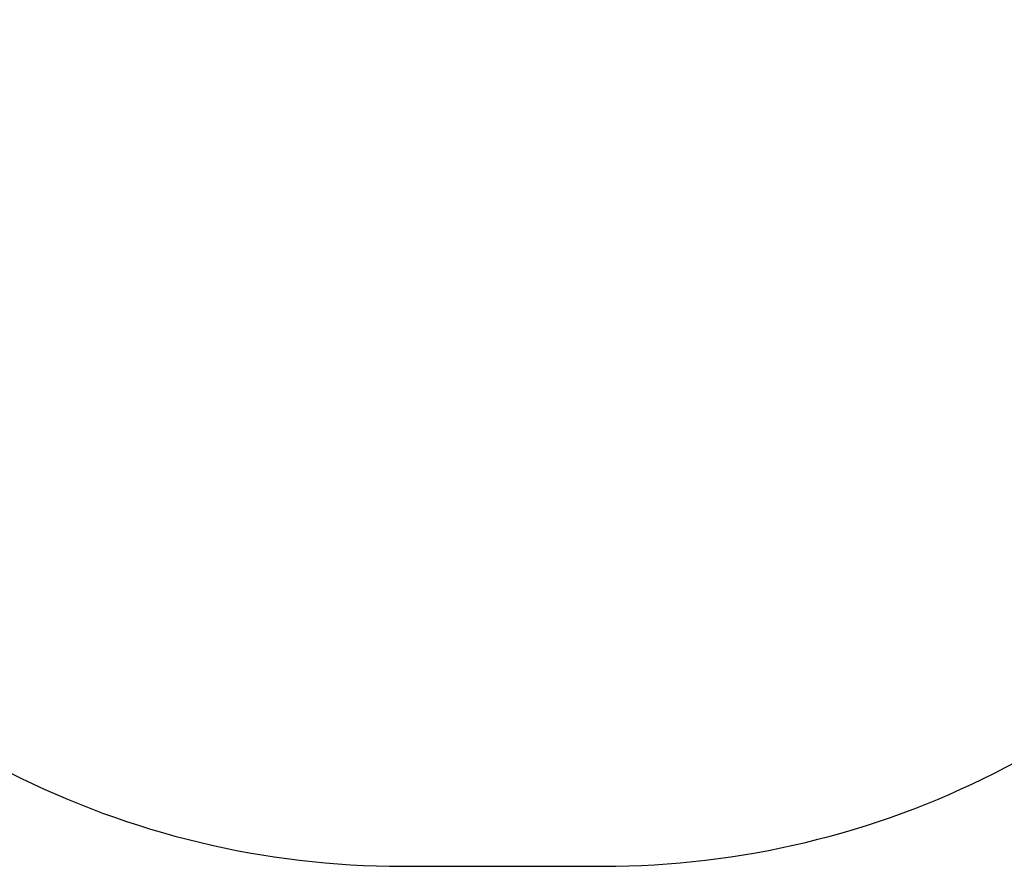
# Model space of a CAD drawing. Units: millimetres. Extents: x -302 to 734, y 80 to 663.
# Drawn here: x 259 to 428, y 80 to 226 of the extents above; entities that cross this region are included whole.
import ezdxf

# ---------------------------------------------------------------- set-up
doc = ezdxf.new("R2010")
doc.units = ezdxf.units.MM
doc.header["$LTSCALE"] = 45
doc.header["$PDSIZE"] = -1
doc.layers.add('VP-DIM', color=7, linetype='Continuous')
doc.layers.add('VP-HIC', color=6, linetype='Continuous')
doc.layers.add('VP-EQ', color=7, linetype='Continuous', true_color=0x8a3492)
doc.dimstyles.get("Standard").update_dxf_attribs({"dimtxt": 14, "dimasz": 15, "dimexe": 20, "dimexo": 50, "dimgap": 20, "dimtad": 0, "dimdec": 0, "dimzin": 0, "dimdsep": 46, "dimtxsty": 'Standard', "dimcen": -0.001, "dimadec": 0, "dimazin": 0, "dimtfac": 1, "dimtdec": 4, "dimtofl": 0, "dimtmove": 0, "dimatfit": 3, "dimfxl": 70, "dimfxlon": 1, "dimtolj": 1, "dimtzin": 0, "dimarcsym": 0})

# ---------------------------------------------------------------- blocks, each defined once
blk = doc.blocks.new('*D1377')
at = {"layer": 'Defpoints', "color": 0}
for p in [(341.9, 501.49), (341.9, 79.99), (714.19, 79.99)]:
    blk.add_point(p, dxfattribs=at)
at = {"layer": 'VP-DIM', "color": 0, "lineweight": -2}
for p, q in [((644.19, 501.49), (734.19, 501.49)), ((714.19, 486.49), (714.19, 329.41)), ((714.19, 94.99), (714.19, 252.07)), ((644.19, 79.99), (734.19, 79.99))]:
    blk.add_line(p, q, dxfattribs=at)
at = {"layer": 'VP-DIM', "color": 0}
for points in [[(716.69, 486.49), (711.69, 486.49), (714.19, 501.49)], [(711.69, 94.99), (716.69, 94.99), (714.19, 79.99)]]:
    blk.add_solid(points, dxfattribs=at)
at = {"layer": 'VP-DIM', "color": 0, "insert": (714.19, 290.74), "char_height": 14, "attachment_point": 5, "rotation": 90}
blk.add_mtext('\\A1;422', dxfattribs=at)
blk = doc.blocks.new('0669_2D')
at = {"layer": 'VP-EQ', "color": 0}
blk.add_lwpolyline([(479.82, 140.82, 0.302913), (572.19, 279.31), (572.19, 302.1, 0.302756), (479.89, 440.56, 0.238118), (359.2, 501.49), (324.59, 501.49, 0.238371), (203.81, 440.44, 0.302212), (111.79, 302.1), (111.79, 279.31, 0.302369), (203.89, 140.93, 0.238135), (324.59, 79.99), (359.2, 79.99, 0.237882)], format="xyb", close=True, dxfattribs=at)

msp = doc.modelspace()

# ---------------------------------------------------------------- linework, layer by layer
at = {"layer": 'VP-HIC', "color": 6}
msp.add_lwpolyline([(479.82, 140.82, 0.302913), (572.19, 279.31), (572.19, 302.1, 0.302756), (479.89, 440.56, 0.238118), (359.2, 501.49), (324.59, 501.49, 0.238371), (203.81, 440.44, 0.302212), (111.79, 302.1), (111.79, 279.31, 0.302369), (203.89, 140.93, 0.238135), (324.59, 79.99), (359.2, 79.99, 0.237882)], format="xyb", close=True, dxfattribs=at)

# ---------------------------------------------------------------- block references
at = {"layer": 'VP-EQ', "color": 0}
msp.add_blockref('0669_2D', (0, 0), dxfattribs=at)

# ---------------------------------------------------------------- dimensions: what is measured, and where the dimension line sits
at = {"layer": 'VP-DIM', "color": 0}
dim = msp.add_linear_dim(base=(714.1925, 79.9899), p1=(341.897, 501.491), p2=(341.897, 79.9899), angle=90, dimstyle='Standard', dxfattribs=at)
dim.commit()
dim.dimension.update_dxf_attribs({"geometry": '*D1377', "text_midpoint": (714.1925, 290.7404)})

doc.saveas('drawing.dxf')
